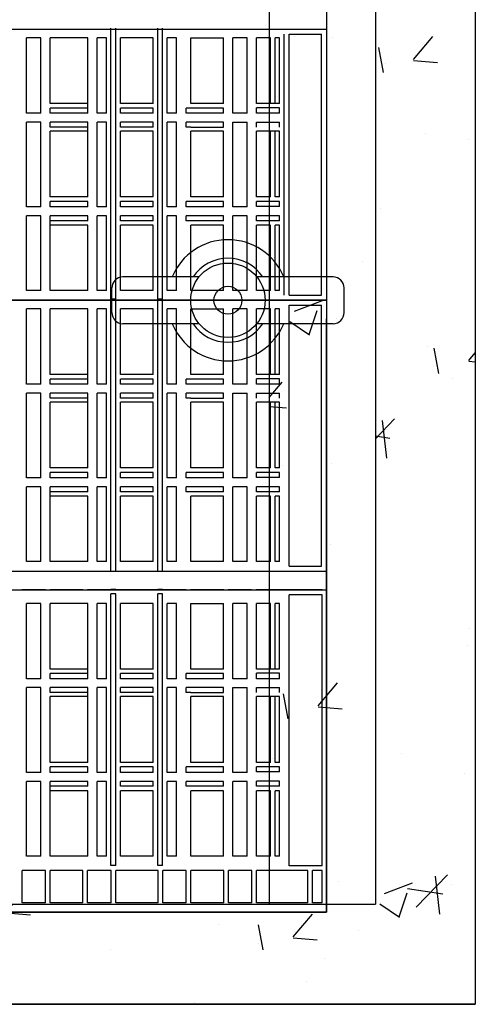
# Model space of a CAD drawing. Units: millimetres. Extents: x 21720638 to 22009701, y 1338898 to 1406060.
# Drawn here: x 21784090 to 21784380, y 1389820 to 1390445 of the extents above; entities that cross this region are included whole.
import ezdxf

# ---------------------------------------------------------------- set-up
doc = ezdxf.new("R2010")
doc.units = ezdxf.units.MM
doc.header["$LTSCALE"] = 0.5
doc.linetypes.add('HIDDEN', pattern=[9.525, 6.35, -3.175])

# ---------------------------------------------------------------- blocks, each defined once
blk = doc.blocks.new('MOD FILTRE-PLAN')
at = {"linetype": 'Continuous'}
h = blk.add_hatch(dxfattribs=at)
h.set_pattern_fill('AR-CONC', color=0)
h.set_pattern_definition([(50, (8636378.05, 98190.19), (182.184669, -15.9390855), [19.05, -209.55]), (355, (8636378.05, 98190.19), (-35.2434214, 191.0568452), [15.24, -167.6405842]), (100.4514447, (8636393.24, 98188.86), (146.941247, 175.117752), [16.1900088, -178.0902446]), (46.1842, (8636378.05, 98241), (271.079041, -42.042328), [28.575, -314.325]), (96.6355576, (8636400.64, 98237.5), (237.404134, 247.4261246), [24.285023, -267.135608]), (351.1841512, (8636378.05, 98241), (237.404134, 247.4261246), [22.859967, -251.459732]), (21, (8636403.45, 98228.29), (151.6143913, -102.2651982), [19.05, -209.55]), (326, (8636403.45, 98228.29), (61.8020283, 184.187966), [15.24, -167.64]), (71.451445, (8636416.09, 98219.77), (213.4164193, 81.922769), [16.1900088, -178.0899376]), (37.5, (8636378.054, 98190.19), (3.08860325, 84.55503887), [0, -165.608, 0, -170.18, 0, -168.275]), (7.5, (8636378.05, 98190.19), (66.8196625, 100.1805748), [0, -97.028, 0, -161.798, 0, -64.135]), (327.5, (8636321.41, 98190.19), (135.59059517, -5.728744), [0, -63.5, 0, -198.12, 0, -262.89]), (317.5, (8636296.01, 98190.19), (148.1291814, 25.426491), [0, -82.55, 0, -131.572, 0, -186.69])])
h.paths.add_polyline_path([(21799904.02, 1355279.81), (21799904.02, 1354555.11), (21799967.52, 1354555.11), (21799967.52, 1355343.31), (21798862.62, 1355343.31), (21798862.62, 1354555.11), (21798926.12, 1354555.11), (21798926.12, 1355279.81)])
h.paths.add_polyline_path([(21798926.12, 1353730.41), (21798926.12, 1354455.11), (21798862.62, 1354455.11), (21798862.62, 1353666.91), (21799967.52, 1353666.91), (21799967.52, 1354455.11), (21799904.02, 1354455.11), (21799904.02, 1353730.41)])
h = blk.add_hatch(dxfattribs=at)
h.set_pattern_fill('AR-CONC', color=0)
h.set_pattern_definition([(50, (8638156.67, 94611.26), (182.184669, -15.9390855), [19.05, -209.55]), (355, (8638156.67, 94611.26), (-35.2434214, 191.0568452), [15.24, -167.6405842]), (100.4514447, (8638171.85, 94609.93), (146.941247, 175.117752), [16.1900088, -178.0902446]), (46.1842, (8638156.67, 94662.06), (271.079041, -42.042328), [28.575, -314.325]), (96.6355576, (8638179.26, 94658.56), (237.404134, 247.4261246), [24.285023, -267.135608]), (351.1841512, (8638156.67, 94662.06), (237.404134, 247.4261246), [22.859967, -251.459732]), (21, (8638182.07, 94649.36), (151.6143913, -102.2651982), [19.05, -209.55]), (326, (8638182.07, 94649.36), (61.8020283, 184.187966), [15.24, -167.64]), (71.451445, (8638194.7, 94640.84), (213.4164193, 81.922769), [16.1900088, -178.0899376]), (37.5, (8638156.67, 94611.26), (3.08860325, 84.55503887), [0, -165.608, 0, -170.18, 0, -168.275]), (7.5, (8638156.67, 94611.26), (66.8196625, 100.1805748), [0, -97.028, 0, -161.798, 0, -64.135]), (327.5, (8638100.025, 94611.26), (135.59059517, -5.728744), [0, -63.5, 0, -198.12, 0, -262.89]), (317.5, (8638074.63, 94611.26), (148.1291814, 25.426491), [0, -82.55, 0, -131.572, 0, -186.69])])
h.paths.add_polyline_path([(21799349.51, 1354234.31, -0.053464), (21799290.02, 1354221.13), (21799290.02, 1354066.21), (21799349.51, 1354066.21)])
h.paths.add_polyline_path([(21799349.51, 1354066.21), (21799290.02, 1354066.21), (21799290.02, 1353730.41), (21799349.51, 1353730.41)])
h.paths.add_polyline_path([(21799904.02, 1354066.21), (21799836.52, 1354066.21), (21799836.52, 1353730.41), (21799904.02, 1353730.41)])
h.paths.add_polyline_path([(21799904.02, 1354455.11), (21799887.12, 1354455.11), (21799887.12, 1354447.71), (21799841.08, 1354447.71), (21799836.52, 1354452.26), (21799836.52, 1354066.21), (21799904.02, 1354066.21)])
h.paths.add_polyline_path([(21799904.02, 1354944.01), (21799836.52, 1354944.01), (21799836.52, 1354557.95), (21799841.08, 1354562.51), (21799887.12, 1354562.51), (21799887.12, 1354555.11), (21799904.02, 1354555.11)])
h.paths.add_polyline_path([(21799349.51, 1354944.01), (21799290.02, 1354944.01), (21799290.02, 1354789.09, -0.053464), (21799349.51, 1354775.9)])
h.paths.add_polyline_path([(21799349.51, 1355279.81), (21799290.02, 1355279.81), (21799290.02, 1354944.01), (21799349.51, 1354944.01)])
h.paths.add_polyline_path([(21799904.02, 1355279.81), (21799836.52, 1355279.81), (21799836.52, 1354944.01), (21799904.02, 1354944.01)])
at = {"color": 254, "linetype": 'Continuous'}
for p, q in [((21799967.52, 1355343.31), (21799967.52, 1353666.91)), ((21799967.52, 1355343.31), (21799967.52, 1353666.91)), ((21799904.02, 1355279.81), (21799904.02, 1353730.41)), ((21799904.02, 1355279.81), (21799904.02, 1353730.41)), ((21798862.62, 1353666.91), (21799967.52, 1353666.91)), ((21798862.62, 1353666.91), (21799967.52, 1353666.91))]:
    blk.add_line(p, q, dxfattribs=at)
at = {"color": 253, "linetype": 'Continuous'}
for p, q in [((21799836.52, 1355279.81), (21799836.52, 1353730.41)), ((21799321.82, 1354286.1), (21799872.89, 1354286.1)), ((21799735.93, 1354114.22), (21799735.93, 1354286.73)), ((21799739.02, 1354114.22), (21799739.02, 1354286.73)), ((21799765.76, 1354114.22), (21799765.76, 1354286.73)), ((21799768.78, 1354114.22), (21799768.78, 1354286.73)), ((21799845.92, 1354117.16), (21799845.92, 1354282.95)), ((21799849.12, 1354117.16), (21799849.12, 1354282.95)), ((21799849.12, 1354282.95), (21799869.71, 1354282.95)), ((21799869.71, 1354117.16), (21799869.71, 1354282.95)), ((21799691.36, 1354280.61), (21799682.35, 1354280.61)), ((21799682.35, 1354232.73), (21799682.35, 1354280.61)), ((21799691.36, 1354232.73), (21799691.36, 1354280.61)), ((21799721.13, 1354280.61), (21799697.29, 1354280.61)), ((21799697.29, 1354238.87), (21799697.29, 1354280.61)), ((21799721.13, 1354232.73), (21799721.13, 1354280.61)), ((21799733.07, 1354280.61), (21799727.1, 1354280.61)), ((21799727.1, 1354232.73), (21799727.1, 1354280.61)), ((21799733.07, 1354232.73), (21799733.07, 1354280.61)), ((21799762.84, 1354280.61), (21799741.9, 1354280.61)), ((21799741.9, 1354238.87), (21799741.9, 1354280.61)), ((21799762.84, 1354238.87), (21799762.84, 1354280.61)), ((21799777.68, 1354280.61), (21799771.65, 1354280.61)), ((21799771.65, 1354232.73), (21799771.65, 1354280.61)), ((21799777.68, 1354232.73), (21799777.68, 1354280.61)), ((21799786.59, 1354238.87), (21799786.59, 1354280.61)), ((21799786.59, 1354280.61), (21799807.52, 1354280.61)), ((21799807.52, 1354238.87), (21799807.52, 1354280.61)), ((21799822.45, 1354280.61), (21799813.44, 1354280.61)), ((21799813.44, 1354232.73), (21799813.44, 1354280.61)), ((21799822.45, 1354232.73), (21799822.45, 1354280.61)), ((21799837.3, 1354280.61), (21799828.37, 1354280.61)), ((21799828.37, 1354238.87), (21799828.37, 1354280.61)), ((21799837.3, 1354238.87), (21799837.3, 1354280.61)), ((21799843.14, 1354280.61), (21799840.26, 1354280.61)), ((21799840.26, 1354238.87), (21799840.26, 1354280.61)), ((21799843.14, 1354238.87), (21799843.14, 1354280.61)), ((21799721.13, 1354238.87), (21799697.29, 1354238.87)), ((21799762.84, 1354238.87), (21799741.9, 1354238.87)), ((21799807.52, 1354238.87), (21799786.59, 1354238.87)), ((21799843.14, 1354238.87), (21799828.37, 1354238.87)), ((21799691.36, 1354232.73), (21799682.35, 1354232.73)), ((21799721.13, 1354236.04), (21799697.29, 1354236.04)), ((21799697.29, 1354232.73), (21799697.29, 1354236.04)), ((21799721.13, 1354232.73), (21799697.29, 1354232.73)), ((21799733.07, 1354232.73), (21799727.1, 1354232.73)), ((21799762.84, 1354236.04), (21799741.9, 1354236.04)), ((21799741.9, 1354232.73), (21799741.9, 1354236.04)), ((21799762.84, 1354232.73), (21799741.9, 1354232.73)), ((21799762.84, 1354232.73), (21799762.84, 1354236.04)), ((21799777.68, 1354232.73), (21799771.65, 1354232.73)), ((21799807.52, 1354236.09), (21799783.76, 1354236.09)), ((21799783.76, 1354232.73), (21799783.76, 1354236.09)), ((21799807.52, 1354232.73), (21799783.76, 1354232.73)), ((21799807.52, 1354232.73), (21799807.52, 1354236.09)), ((21799822.45, 1354232.73), (21799813.44, 1354232.73)), ((21799843.14, 1354236.3), (21799828.37, 1354236.3)), ((21799828.37, 1354232.73), (21799828.37, 1354236.3)), ((21799843.14, 1354232.73), (21799828.37, 1354232.73)), ((21799843.14, 1354232.73), (21799843.14, 1354236.3)), ((21799691.36, 1354227.16), (21799682.35, 1354227.16)), ((21799682.35, 1354173.27), (21799682.35, 1354227.16)), ((21799691.36, 1354173.27), (21799691.36, 1354227.16)), ((21799721.13, 1354227.16), (21799697.29, 1354227.16)), ((21799697.29, 1354224.03), (21799697.29, 1354227.16)), ((21799721.13, 1354179.66), (21799721.13, 1354227.16)), ((21799733.07, 1354227.16), (21799727.1, 1354227.16)), ((21799727.1, 1354173.27), (21799727.1, 1354227.16)), ((21799733.07, 1354173.27), (21799733.07, 1354227.16)), ((21799762.84, 1354227.16), (21799741.9, 1354227.16)), ((21799741.9, 1354224.03), (21799741.9, 1354227.16)), ((21799762.84, 1354224.03), (21799762.84, 1354227.16)), ((21799777.68, 1354227.16), (21799771.65, 1354227.16)), ((21799771.65, 1354221.42), (21799771.65, 1354227.16)), ((21799777.68, 1354221.42), (21799777.68, 1354227.16)), ((21799786.59, 1354227.16), (21799783.76, 1354227.16)), ((21799783.76, 1354224.03), (21799783.76, 1354227.16)), ((21799807.52, 1354227.16), (21799786.59, 1354227.16)), ((21799807.52, 1354224.03), (21799807.52, 1354227.16)), ((21799813.44, 1354173.27), (21799813.44, 1354227.16)), ((21799813.44, 1354227.16), (21799822.45, 1354227.16)), ((21799822.45, 1354173.27), (21799822.45, 1354227.16)), ((21799828.37, 1354224.03), (21799828.37, 1354227.16)), ((21799828.37, 1354227.16), (21799843.14, 1354227.16)), ((21799843.14, 1354224.03), (21799843.14, 1354227.16)), ((21799721.13, 1354224.03), (21799697.29, 1354224.03)), ((21799721.13, 1354221.42), (21799697.29, 1354221.42)), ((21799697.29, 1354179.66), (21799697.29, 1354221.42)), ((21799762.84, 1354224.03), (21799741.9, 1354224.03)), ((21799762.84, 1354221.42), (21799741.9, 1354221.42)), ((21799741.9, 1354179.66), (21799741.9, 1354221.42)), ((21799762.84, 1354179.66), (21799762.84, 1354221.42)), ((21799771.65, 1354173.27), (21799771.65, 1354221.42)), ((21799777.68, 1354173.27), (21799777.68, 1354221.42)), ((21799786.59, 1354224.03), (21799783.76, 1354224.03)), ((21799786.59, 1354224.03), (21799807.52, 1354224.03)), ((21799786.59, 1354179.66), (21799786.59, 1354221.42)), ((21799807.52, 1354221.42), (21799786.59, 1354221.42)), ((21799807.52, 1354179.66), (21799807.52, 1354221.42)), ((21799843.14, 1354221.42), (21799828.37, 1354221.42)), ((21799828.37, 1354179.66), (21799828.37, 1354221.42)), ((21799837.3, 1354179.66), (21799837.3, 1354221.42)), ((21799840.26, 1354179.66), (21799840.26, 1354221.42)), ((21799843.14, 1354179.66), (21799843.14, 1354221.42)), ((21799721.13, 1354179.66), (21799697.29, 1354179.66)), ((21799721.13, 1354176.79), (21799697.29, 1354176.79)), ((21799697.29, 1354173.27), (21799697.29, 1354176.79)), ((21799721.13, 1354173.27), (21799721.13, 1354176.79)), ((21799762.84, 1354179.66), (21799741.9, 1354179.66)), ((21799762.84, 1354176.79), (21799741.9, 1354176.79)), ((21799741.9, 1354173.27), (21799741.9, 1354176.79)), ((21799762.84, 1354173.27), (21799762.84, 1354176.79)), ((21799807.52, 1354176.79), (21799783.72, 1354176.79)), ((21799783.72, 1354173.27), (21799783.72, 1354176.79)), ((21799807.52, 1354179.66), (21799786.59, 1354179.66)), ((21799807.52, 1354173.27), (21799807.52, 1354176.79)), ((21799837.3, 1354179.66), (21799828.37, 1354179.66)), ((21799843.14, 1354176.79), (21799828.37, 1354176.79)), ((21799828.37, 1354173.6), (21799828.37, 1354176.79)), ((21799843.14, 1354179.66), (21799840.26, 1354179.66)), ((21799843.14, 1354173.6), (21799843.14, 1354176.79)), ((21799691.36, 1354173.27), (21799682.35, 1354173.27)), ((21799721.13, 1354173.27), (21799697.29, 1354173.27)), ((21799733.07, 1354173.27), (21799727.1, 1354173.27)), ((21799762.84, 1354173.27), (21799741.9, 1354173.27)), ((21799777.68, 1354173.27), (21799771.65, 1354173.27)), ((21799807.52, 1354173.27), (21799783.72, 1354173.27)), ((21799822.45, 1354173.27), (21799813.44, 1354173.27)), ((21799843.14, 1354173.6), (21799828.37, 1354173.6)), ((21799691.36, 1354167.57), (21799682.35, 1354167.57)), ((21799682.35, 1354120.19), (21799682.35, 1354167.57)), ((21799691.36, 1354120.19), (21799691.36, 1354167.57)), ((21799721.13, 1354167.57), (21799697.29, 1354167.57)), ((21799697.29, 1354120.19), (21799697.29, 1354167.57)), ((21799721.13, 1354164.52), (21799697.29, 1354164.52)), ((21799721.13, 1354164.52), (21799721.13, 1354167.57)), ((21799733.07, 1354167.57), (21799727.1, 1354167.57)), ((21799727.1, 1354120.19), (21799727.1, 1354167.57)), ((21799733.07, 1354120.19), (21799733.07, 1354167.57)), ((21799762.84, 1354167.57), (21799741.9, 1354167.57)), ((21799741.9, 1354164.52), (21799741.9, 1354167.57)), ((21799762.84, 1354164.52), (21799741.9, 1354164.52)), ((21799762.84, 1354164.52), (21799762.84, 1354167.57)), ((21799777.68, 1354167.57), (21799771.65, 1354167.57)), ((21799771.65, 1354120.19), (21799771.65, 1354167.57)), ((21799777.68, 1354120.19), (21799777.68, 1354167.57)), ((21799807.52, 1354167.57), (21799783.72, 1354167.57)), ((21799783.72, 1354164.52), (21799783.72, 1354167.57)), ((21799807.52, 1354164.52), (21799783.72, 1354164.52)), ((21799807.52, 1354164.52), (21799807.52, 1354167.57)), ((21799822.45, 1354167.57), (21799813.44, 1354167.57)), ((21799813.44, 1354120.19), (21799813.44, 1354167.57)), ((21799822.45, 1354120.19), (21799822.45, 1354167.57)), ((21799828.37, 1354164.52), (21799828.37, 1354167.64)), ((21799843.14, 1354167.64), (21799828.37, 1354167.64)), ((21799843.14, 1354164.52), (21799828.37, 1354164.52)), ((21799843.14, 1354164.52), (21799843.14, 1354167.64)), ((21799721.13, 1354161.65), (21799697.29, 1354161.65)), ((21799721.13, 1354120.19), (21799721.13, 1354161.65)), ((21799762.84, 1354161.65), (21799741.9, 1354161.65)), ((21799741.9, 1354120.19), (21799741.9, 1354161.65)), ((21799762.84, 1354120.19), (21799762.84, 1354161.65)), ((21799807.52, 1354161.65), (21799786.59, 1354161.65)), ((21799786.59, 1354120.19), (21799786.59, 1354161.65)), ((21799807.52, 1354120.19), (21799807.52, 1354161.65)), ((21799837.3, 1354161.65), (21799828.37, 1354161.65)), ((21799828.37, 1354120.19), (21799828.37, 1354161.65)), ((21799837.3, 1354120.19), (21799837.3, 1354161.65)), ((21799843.14, 1354161.65), (21799840.26, 1354161.65)), ((21799840.26, 1354120.19), (21799840.26, 1354161.65)), ((21799843.14, 1354120.19), (21799843.14, 1354161.65)), ((21799691.36, 1354120.19), (21799682.35, 1354120.19)), ((21799721.13, 1354120.19), (21799697.29, 1354120.19)), ((21799733.07, 1354120.19), (21799727.1, 1354120.19)), ((21799762.84, 1354120.19), (21799741.9, 1354120.19)), ((21799777.68, 1354120.19), (21799771.65, 1354120.19)), ((21799807.52, 1354120.19), (21799786.59, 1354120.19)), ((21799822.45, 1354120.19), (21799813.44, 1354120.19)), ((21799837.3, 1354120.19), (21799828.37, 1354120.19)), ((21799843.14, 1354120.19), (21799840.26, 1354120.19)), ((21799872.89, 1354114.01), (21799321.82, 1354114.01)), ((21799321.82, 1354114.01), (21799872.89, 1354114.01)), ((21799739.02, 1354114.64), (21799735.93, 1354114.64)), ((21799735.93, 1353942.12), (21799735.93, 1354114.64)), ((21799739.02, 1354114.22), (21799735.93, 1354114.22)), ((21799739.02, 1353942.12), (21799739.02, 1354114.64)), ((21799768.78, 1354114.64), (21799765.76, 1354114.64)), ((21799765.76, 1353942.12), (21799765.76, 1354114.64)), ((21799768.78, 1354114.22), (21799765.76, 1354114.22)), ((21799768.78, 1353942.12), (21799768.78, 1354114.64)), ((21799848.77, 1354114.01), (21799872.89, 1354114.01)), ((21799849.12, 1354117.16), (21799869.71, 1354117.16)), ((21799691.36, 1354108.51), (21799682.35, 1354108.51)), ((21799682.35, 1354060.63), (21799682.35, 1354108.51)), ((21799691.36, 1354060.63), (21799691.36, 1354108.51)), ((21799721.13, 1354108.51), (21799697.29, 1354108.51)), ((21799697.29, 1354066.77), (21799697.29, 1354108.51)), ((21799721.13, 1354060.63), (21799721.13, 1354108.51)), ((21799733.07, 1354108.51), (21799727.1, 1354108.51)), ((21799727.1, 1354060.63), (21799727.1, 1354108.51)), ((21799733.07, 1354060.63), (21799733.07, 1354108.51)), ((21799762.84, 1354108.51), (21799741.9, 1354108.51)), ((21799741.9, 1354066.77), (21799741.9, 1354108.51)), ((21799762.84, 1354066.77), (21799762.84, 1354108.51)), ((21799777.68, 1354108.51), (21799771.65, 1354108.51)), ((21799771.65, 1354060.63), (21799771.65, 1354108.51)), ((21799777.68, 1354060.63), (21799777.68, 1354108.51)), ((21799786.59, 1354066.77), (21799786.59, 1354108.51)), ((21799786.59, 1354108.51), (21799807.52, 1354108.51)), ((21799807.52, 1354066.77), (21799807.52, 1354108.51)), ((21799822.45, 1354108.51), (21799813.44, 1354108.51)), ((21799813.44, 1354060.63), (21799813.44, 1354108.51)), ((21799822.45, 1354060.63), (21799822.45, 1354108.51)), ((21799837.3, 1354108.51), (21799828.37, 1354108.51)), ((21799828.37, 1354066.77), (21799828.37, 1354108.51)), ((21799837.3, 1354066.77), (21799837.3, 1354108.51)), ((21799843.14, 1354108.51), (21799840.26, 1354108.51)), ((21799840.26, 1354066.77), (21799840.26, 1354108.51)), ((21799843.14, 1354066.77), (21799843.14, 1354108.51)), ((21799849.12, 1353945.06), (21799849.12, 1354110.85)), ((21799849.12, 1354110.85), (21799869.71, 1354110.85)), ((21799869.71, 1353945.06), (21799869.71, 1354110.85)), ((21799872.89, 1353930.15), (21799872.89, 1354102.25)), ((21799721.13, 1354066.77), (21799697.29, 1354066.77)), ((21799721.13, 1354063.94), (21799697.29, 1354063.94)), ((21799697.29, 1354060.63), (21799697.29, 1354063.94)), ((21799762.84, 1354066.77), (21799741.9, 1354066.77)), ((21799762.84, 1354063.94), (21799741.9, 1354063.94)), ((21799741.9, 1354060.63), (21799741.9, 1354063.94)), ((21799762.84, 1354060.63), (21799762.84, 1354063.94)), ((21799807.52, 1354063.99), (21799783.76, 1354063.99)), ((21799783.76, 1354060.63), (21799783.76, 1354063.99)), ((21799807.52, 1354066.77), (21799786.59, 1354066.77)), ((21799807.52, 1354060.63), (21799807.52, 1354063.99)), ((21799843.14, 1354066.77), (21799828.37, 1354066.77)), ((21799843.14, 1354064.2), (21799828.37, 1354064.2)), ((21799828.37, 1354060.63), (21799828.37, 1354064.2)), ((21799843.14, 1354060.63), (21799843.14, 1354064.2)), ((21799691.36, 1354060.63), (21799682.35, 1354060.63)), ((21799721.13, 1354060.63), (21799697.29, 1354060.63)), ((21799733.07, 1354060.63), (21799727.1, 1354060.63)), ((21799762.84, 1354060.63), (21799741.9, 1354060.63)), ((21799777.68, 1354060.63), (21799771.65, 1354060.63)), ((21799807.52, 1354060.63), (21799783.76, 1354060.63)), ((21799822.45, 1354060.63), (21799813.44, 1354060.63)), ((21799843.14, 1354060.63), (21799828.37, 1354060.63)), ((21799691.36, 1354055.06), (21799682.35, 1354055.06)), ((21799682.35, 1354001.18), (21799682.35, 1354055.06)), ((21799691.36, 1354001.18), (21799691.36, 1354055.06)), ((21799721.13, 1354055.06), (21799697.29, 1354055.06)), ((21799697.29, 1354051.93), (21799697.29, 1354055.06)), ((21799721.13, 1354051.93), (21799697.29, 1354051.93)), ((21799721.13, 1354007.56), (21799721.13, 1354055.06)), ((21799733.07, 1354055.06), (21799727.1, 1354055.06)), ((21799727.1, 1354001.18), (21799727.1, 1354055.06)), ((21799733.07, 1354001.18), (21799733.07, 1354055.06)), ((21799762.84, 1354055.06), (21799741.9, 1354055.06)), ((21799741.9, 1354051.93), (21799741.9, 1354055.06)), ((21799762.84, 1354051.93), (21799741.9, 1354051.93)), ((21799762.84, 1354051.93), (21799762.84, 1354055.06)), ((21799777.68, 1354055.06), (21799771.65, 1354055.06)), ((21799771.65, 1354049.32), (21799771.65, 1354055.06)), ((21799777.68, 1354049.32), (21799777.68, 1354055.06)), ((21799786.59, 1354055.06), (21799783.76, 1354055.06)), ((21799783.76, 1354051.93), (21799783.76, 1354055.06)), ((21799786.59, 1354051.93), (21799783.76, 1354051.93)), ((21799807.52, 1354055.06), (21799786.59, 1354055.06)), ((21799786.59, 1354051.93), (21799807.52, 1354051.93)), ((21799807.52, 1354051.93), (21799807.52, 1354055.06)), ((21799813.44, 1354001.18), (21799813.44, 1354055.06)), ((21799813.44, 1354055.06), (21799822.45, 1354055.06)), ((21799822.45, 1354001.18), (21799822.45, 1354055.06)), ((21799828.37, 1354051.93), (21799828.37, 1354055.06)), ((21799828.37, 1354055.06), (21799843.14, 1354055.06)), ((21799843.14, 1354051.93), (21799843.14, 1354055.06)), ((21799721.13, 1354049.32), (21799697.29, 1354049.32)), ((21799697.29, 1354007.56), (21799697.29, 1354049.32)), ((21799762.84, 1354049.32), (21799741.9, 1354049.32)), ((21799741.9, 1354007.56), (21799741.9, 1354049.32)), ((21799762.84, 1354007.56), (21799762.84, 1354049.32)), ((21799771.65, 1354001.18), (21799771.65, 1354049.32)), ((21799777.68, 1354001.18), (21799777.68, 1354049.32)), ((21799786.59, 1354007.56), (21799786.59, 1354049.32)), ((21799807.52, 1354049.32), (21799786.59, 1354049.32)), ((21799807.52, 1354007.56), (21799807.52, 1354049.32)), ((21799843.14, 1354049.32), (21799828.37, 1354049.32)), ((21799828.37, 1354007.56), (21799828.37, 1354049.32)), ((21799837.3, 1354007.56), (21799837.3, 1354049.32)), ((21799840.26, 1354007.56), (21799840.26, 1354049.32)), ((21799843.14, 1354007.56), (21799843.14, 1354049.32)), ((21799721.13, 1354007.56), (21799697.29, 1354007.56)), ((21799762.84, 1354007.56), (21799741.9, 1354007.56)), ((21799807.52, 1354007.56), (21799786.59, 1354007.56)), ((21799837.3, 1354007.56), (21799828.37, 1354007.56)), ((21799843.14, 1354007.56), (21799840.26, 1354007.56)), ((21799691.36, 1354001.18), (21799682.35, 1354001.18)), ((21799721.13, 1354004.69), (21799697.29, 1354004.69)), ((21799697.29, 1354001.18), (21799697.29, 1354004.69)), ((21799721.13, 1354001.18), (21799697.29, 1354001.18)), ((21799721.13, 1354001.18), (21799721.13, 1354004.69)), ((21799733.07, 1354001.18), (21799727.1, 1354001.18)), ((21799762.84, 1354004.69), (21799741.9, 1354004.69)), ((21799741.9, 1354001.18), (21799741.9, 1354004.69)), ((21799762.84, 1354001.18), (21799741.9, 1354001.18)), ((21799762.84, 1354001.18), (21799762.84, 1354004.69)), ((21799777.68, 1354001.18), (21799771.65, 1354001.18)), ((21799807.52, 1354004.69), (21799783.72, 1354004.69)), ((21799783.72, 1354001.18), (21799783.72, 1354004.69)), ((21799807.52, 1354001.18), (21799783.72, 1354001.18)), ((21799807.52, 1354001.18), (21799807.52, 1354004.69)), ((21799822.45, 1354001.18), (21799813.44, 1354001.18)), ((21799843.14, 1354004.69), (21799828.37, 1354004.69)), ((21799828.37, 1354001.5), (21799828.37, 1354004.69)), ((21799843.14, 1354001.5), (21799828.37, 1354001.5)), ((21799843.14, 1354001.5), (21799843.14, 1354004.69)), ((21799691.36, 1353995.47), (21799682.35, 1353995.47)), ((21799682.35, 1353948.09), (21799682.35, 1353995.47)), ((21799691.36, 1353948.09), (21799691.36, 1353995.47)), ((21799721.13, 1353995.47), (21799697.29, 1353995.47)), ((21799697.29, 1353948.09), (21799697.29, 1353995.47)), ((21799721.13, 1353992.42), (21799721.13, 1353995.47)), ((21799733.07, 1353995.47), (21799727.1, 1353995.47)), ((21799727.1, 1353948.09), (21799727.1, 1353995.47)), ((21799733.07, 1353948.09), (21799733.07, 1353995.47)), ((21799762.84, 1353995.47), (21799741.9, 1353995.47)), ((21799741.9, 1353992.42), (21799741.9, 1353995.47)), ((21799762.84, 1353992.42), (21799762.84, 1353995.47)), ((21799777.68, 1353995.47), (21799771.65, 1353995.47)), ((21799771.65, 1353948.09), (21799771.65, 1353995.47)), ((21799777.68, 1353948.09), (21799777.68, 1353995.47)), ((21799807.52, 1353995.47), (21799783.72, 1353995.47)), ((21799783.72, 1353992.42), (21799783.72, 1353995.47)), ((21799807.52, 1353992.42), (21799807.52, 1353995.47)), ((21799822.45, 1353995.47), (21799813.44, 1353995.47)), ((21799813.44, 1353948.09), (21799813.44, 1353995.47)), ((21799822.45, 1353948.09), (21799822.45, 1353995.47)), ((21799828.37, 1353992.42), (21799828.37, 1353995.54)), ((21799843.14, 1353995.54), (21799828.37, 1353995.54)), ((21799843.14, 1353992.42), (21799843.14, 1353995.54)), ((21799721.13, 1353992.42), (21799697.29, 1353992.42)), ((21799721.13, 1353989.55), (21799697.29, 1353989.55)), ((21799721.13, 1353948.09), (21799721.13, 1353989.55)), ((21799762.84, 1353992.42), (21799741.9, 1353992.42)), ((21799762.84, 1353989.55), (21799741.9, 1353989.55)), ((21799741.9, 1353948.09), (21799741.9, 1353989.55)), ((21799762.84, 1353948.09), (21799762.84, 1353989.55)), ((21799807.52, 1353992.42), (21799783.72, 1353992.42)), ((21799807.52, 1353989.55), (21799786.59, 1353989.55)), ((21799786.59, 1353948.09), (21799786.59, 1353989.55)), ((21799807.52, 1353948.09), (21799807.52, 1353989.55)), ((21799843.14, 1353992.42), (21799828.37, 1353992.42)), ((21799837.3, 1353989.55), (21799828.37, 1353989.55)), ((21799828.37, 1353948.09), (21799828.37, 1353989.55)), ((21799837.3, 1353948.09), (21799837.3, 1353989.55)), ((21799843.14, 1353989.55), (21799840.26, 1353989.55)), ((21799840.26, 1353948.09), (21799840.26, 1353989.55)), ((21799843.14, 1353948.09), (21799843.14, 1353989.55)), ((21799691.36, 1353948.09), (21799682.35, 1353948.09)), ((21799721.13, 1353948.09), (21799697.29, 1353948.09)), ((21799733.07, 1353948.09), (21799727.1, 1353948.09)), ((21799762.84, 1353948.09), (21799741.9, 1353948.09)), ((21799777.68, 1353948.09), (21799771.65, 1353948.09)), ((21799807.52, 1353948.09), (21799786.59, 1353948.09)), ((21799822.45, 1353948.09), (21799813.44, 1353948.09)), ((21799837.3, 1353948.09), (21799828.37, 1353948.09)), ((21799843.14, 1353948.09), (21799840.26, 1353948.09)), ((21799849.12, 1353945.06), (21799869.71, 1353945.06)), ((21799321.82, 1353941.91), (21799872.89, 1353941.91)), ((21799321.82, 1353930.15), (21799872.89, 1353930.15)), ((21799321.82, 1353930.15), (21799872.89, 1353930.15)), ((21799694.35, 1353930.15), (21799679.28, 1353930.15)), ((21799718.11, 1353930.15), (21799697.21, 1353930.15)), ((21799736.16, 1353930.15), (21799720.98, 1353930.15)), ((21799739.02, 1353930.36), (21799735.93, 1353930.36)), ((21799739.02, 1353927.63), (21799735.93, 1353927.63)), ((21799735.93, 1353755.11), (21799735.93, 1353927.63)), ((21799739.02, 1353755.11), (21799739.02, 1353927.63)), ((21799765.84, 1353930.15), (21799739.03, 1353930.15)), ((21799768.78, 1353930.36), (21799765.76, 1353930.36)), ((21799768.78, 1353927.63), (21799765.76, 1353927.63)), ((21799765.76, 1353755.11), (21799765.76, 1353927.63)), ((21799783.72, 1353930.15), (21799768.71, 1353930.15)), ((21799768.78, 1353755.11), (21799768.78, 1353927.63)), ((21799807.65, 1353930.15), (21799786.58, 1353930.15)), ((21799825.35, 1353930.15), (21799810.51, 1353930.15)), ((21799861.22, 1353930.15), (21799828.22, 1353930.15)), ((21799870.07, 1353930.15), (21799849.12, 1353930.15)), ((21799849.12, 1353754.9), (21799849.12, 1353927)), ((21799870.07, 1353927), (21799849.12, 1353927)), ((21799870.07, 1353930.15), (21799864.08, 1353930.15)), ((21799870.07, 1353754.9), (21799870.07, 1353927)), ((21799872.89, 1353725.41), (21799872.89, 1353930.15)), ((21799691.36, 1353921.5), (21799682.35, 1353921.5)), ((21799682.35, 1353873.62), (21799682.35, 1353921.5)), ((21799691.36, 1353873.62), (21799691.36, 1353921.5)), ((21799721.13, 1353921.5), (21799697.29, 1353921.5)), ((21799697.29, 1353879.76), (21799697.29, 1353921.5)), ((21799721.13, 1353873.62), (21799721.13, 1353921.5)), ((21799733.07, 1353921.5), (21799727.1, 1353921.5)), ((21799727.1, 1353873.62), (21799727.1, 1353921.5)), ((21799733.07, 1353873.62), (21799733.07, 1353921.5)), ((21799762.84, 1353921.5), (21799741.9, 1353921.5)), ((21799741.9, 1353879.76), (21799741.9, 1353921.5)), ((21799762.84, 1353879.76), (21799762.84, 1353921.5)), ((21799777.68, 1353921.5), (21799771.65, 1353921.5)), ((21799771.65, 1353873.62), (21799771.65, 1353921.5)), ((21799777.68, 1353873.62), (21799777.68, 1353921.5)), ((21799786.59, 1353879.76), (21799786.59, 1353921.5)), ((21799786.59, 1353921.5), (21799807.52, 1353921.5)), ((21799807.52, 1353879.76), (21799807.52, 1353921.5)), ((21799822.45, 1353921.5), (21799813.44, 1353921.5)), ((21799813.44, 1353873.62), (21799813.44, 1353921.5)), ((21799822.45, 1353873.62), (21799822.45, 1353921.5)), ((21799837.3, 1353921.5), (21799828.37, 1353921.5)), ((21799828.37, 1353879.76), (21799828.37, 1353921.5)), ((21799837.3, 1353879.76), (21799837.3, 1353921.5)), ((21799843.14, 1353921.5), (21799840.26, 1353921.5)), ((21799840.26, 1353879.76), (21799840.26, 1353921.5)), ((21799843.14, 1353879.76), (21799843.14, 1353921.5)), ((21799721.13, 1353879.76), (21799697.29, 1353879.76)), ((21799721.13, 1353876.93), (21799697.29, 1353876.93)), ((21799697.29, 1353873.62), (21799697.29, 1353876.93)), ((21799762.84, 1353879.76), (21799741.9, 1353879.76)), ((21799762.84, 1353876.93), (21799741.9, 1353876.93)), ((21799741.9, 1353873.62), (21799741.9, 1353876.93)), ((21799762.84, 1353873.62), (21799762.84, 1353876.93)), ((21799807.52, 1353876.98), (21799783.76, 1353876.98)), ((21799783.76, 1353873.62), (21799783.76, 1353876.98)), ((21799807.52, 1353879.76), (21799786.59, 1353879.76)), ((21799807.52, 1353873.62), (21799807.52, 1353876.98)), ((21799843.14, 1353879.76), (21799828.37, 1353879.76)), ((21799843.14, 1353877.19), (21799828.37, 1353877.19)), ((21799828.37, 1353873.62), (21799828.37, 1353877.19)), ((21799843.14, 1353873.62), (21799843.14, 1353877.19)), ((21799691.36, 1353873.62), (21799682.35, 1353873.62)), ((21799721.13, 1353873.62), (21799697.29, 1353873.62)), ((21799733.07, 1353873.62), (21799727.1, 1353873.62)), ((21799762.84, 1353873.62), (21799741.9, 1353873.62)), ((21799777.68, 1353873.62), (21799771.65, 1353873.62)), ((21799807.52, 1353873.62), (21799783.76, 1353873.62)), ((21799822.45, 1353873.62), (21799813.44, 1353873.62)), ((21799843.14, 1353873.62), (21799828.37, 1353873.62)), ((21799691.36, 1353868.05), (21799682.35, 1353868.05)), ((21799682.35, 1353814.17), (21799682.35, 1353868.05)), ((21799691.36, 1353814.17), (21799691.36, 1353868.05)), ((21799721.13, 1353868.05), (21799697.29, 1353868.05)), ((21799697.29, 1353864.92), (21799697.29, 1353868.05)), ((21799721.13, 1353864.92), (21799697.29, 1353864.92)), ((21799721.13, 1353820.55), (21799721.13, 1353868.05)), ((21799733.07, 1353868.05), (21799727.1, 1353868.05)), ((21799727.1, 1353814.17), (21799727.1, 1353868.05)), ((21799733.07, 1353814.17), (21799733.07, 1353868.05)), ((21799762.84, 1353868.05), (21799741.9, 1353868.05)), ((21799741.9, 1353864.92), (21799741.9, 1353868.05)), ((21799762.84, 1353864.92), (21799741.9, 1353864.92)), ((21799762.84, 1353864.92), (21799762.84, 1353868.05)), ((21799777.68, 1353868.05), (21799771.65, 1353868.05)), ((21799771.65, 1353862.31), (21799771.65, 1353868.05)), ((21799777.68, 1353862.31), (21799777.68, 1353868.05)), ((21799786.59, 1353868.05), (21799783.76, 1353868.05)), ((21799783.76, 1353864.92), (21799783.76, 1353868.05)), ((21799786.59, 1353864.92), (21799783.76, 1353864.92)), ((21799807.52, 1353868.05), (21799786.59, 1353868.05)), ((21799786.59, 1353864.92), (21799807.52, 1353864.92)), ((21799807.52, 1353864.92), (21799807.52, 1353868.05)), ((21799813.44, 1353814.17), (21799813.44, 1353868.05)), ((21799813.44, 1353868.05), (21799822.45, 1353868.05)), ((21799822.45, 1353814.17), (21799822.45, 1353868.05)), ((21799828.37, 1353864.92), (21799828.37, 1353868.05)), ((21799828.37, 1353868.05), (21799843.14, 1353868.05)), ((21799843.14, 1353864.92), (21799843.14, 1353868.05)), ((21799721.13, 1353862.31), (21799697.29, 1353862.31)), ((21799697.29, 1353820.55), (21799697.29, 1353862.31)), ((21799762.84, 1353862.31), (21799741.9, 1353862.31)), ((21799741.9, 1353820.55), (21799741.9, 1353862.31)), ((21799762.84, 1353820.55), (21799762.84, 1353862.31)), ((21799771.65, 1353814.17), (21799771.65, 1353862.31)), ((21799777.68, 1353814.17), (21799777.68, 1353862.31)), ((21799786.59, 1353820.55), (21799786.59, 1353862.31)), ((21799807.52, 1353862.31), (21799786.59, 1353862.31)), ((21799807.52, 1353820.55), (21799807.52, 1353862.31)), ((21799843.14, 1353862.31), (21799828.37, 1353862.31)), ((21799828.37, 1353820.55), (21799828.37, 1353862.31)), ((21799837.3, 1353820.55), (21799837.3, 1353862.31)), ((21799840.26, 1353820.55), (21799840.26, 1353862.31)), ((21799843.14, 1353820.55), (21799843.14, 1353862.31)), ((21799721.13, 1353820.55), (21799697.29, 1353820.55)), ((21799762.84, 1353820.55), (21799741.9, 1353820.55)), ((21799807.52, 1353820.55), (21799786.59, 1353820.55)), ((21799837.3, 1353820.55), (21799828.37, 1353820.55)), ((21799843.14, 1353820.55), (21799840.26, 1353820.55)), ((21799691.36, 1353814.17), (21799682.35, 1353814.17)), ((21799721.13, 1353817.68), (21799697.29, 1353817.68)), ((21799697.29, 1353814.17), (21799697.29, 1353817.68)), ((21799721.13, 1353814.17), (21799697.29, 1353814.17)), ((21799721.13, 1353814.17), (21799721.13, 1353817.68)), ((21799733.07, 1353814.17), (21799727.1, 1353814.17)), ((21799762.84, 1353817.68), (21799741.9, 1353817.68)), ((21799741.9, 1353814.17), (21799741.9, 1353817.68)), ((21799762.84, 1353814.17), (21799741.9, 1353814.17)), ((21799762.84, 1353814.17), (21799762.84, 1353817.68)), ((21799777.68, 1353814.17), (21799771.65, 1353814.17)), ((21799807.52, 1353817.68), (21799783.72, 1353817.68)), ((21799783.72, 1353814.17), (21799783.72, 1353817.68)), ((21799807.52, 1353814.17), (21799783.72, 1353814.17)), ((21799807.52, 1353814.17), (21799807.52, 1353817.68)), ((21799822.45, 1353814.17), (21799813.44, 1353814.17)), ((21799843.14, 1353817.68), (21799828.37, 1353817.68)), ((21799828.37, 1353814.49), (21799828.37, 1353817.68)), ((21799843.14, 1353814.49), (21799828.37, 1353814.49)), ((21799843.14, 1353814.49), (21799843.14, 1353817.68)), ((21799691.36, 1353808.46), (21799682.35, 1353808.46)), ((21799682.35, 1353761.08), (21799682.35, 1353808.46)), ((21799691.36, 1353761.08), (21799691.36, 1353808.46)), ((21799721.13, 1353808.46), (21799697.29, 1353808.46)), ((21799697.29, 1353761.08), (21799697.29, 1353808.46)), ((21799721.13, 1353805.41), (21799721.13, 1353808.46)), ((21799733.07, 1353808.46), (21799727.1, 1353808.46)), ((21799727.1, 1353761.08), (21799727.1, 1353808.46)), ((21799733.07, 1353761.08), (21799733.07, 1353808.46)), ((21799762.84, 1353808.46), (21799741.9, 1353808.46)), ((21799741.9, 1353805.41), (21799741.9, 1353808.46)), ((21799762.84, 1353805.41), (21799762.84, 1353808.46)), ((21799777.68, 1353808.46), (21799771.65, 1353808.46)), ((21799771.65, 1353761.08), (21799771.65, 1353808.46)), ((21799777.68, 1353761.08), (21799777.68, 1353808.46)), ((21799807.52, 1353808.46), (21799783.72, 1353808.46)), ((21799783.72, 1353805.41), (21799783.72, 1353808.46)), ((21799807.52, 1353805.41), (21799807.52, 1353808.46)), ((21799822.45, 1353808.46), (21799813.44, 1353808.46)), ((21799813.44, 1353761.08), (21799813.44, 1353808.46)), ((21799822.45, 1353761.08), (21799822.45, 1353808.46)), ((21799828.37, 1353805.41), (21799828.37, 1353808.54)), ((21799843.14, 1353808.54), (21799828.37, 1353808.54)), ((21799843.14, 1353805.41), (21799843.14, 1353808.54)), ((21799721.13, 1353805.41), (21799697.29, 1353805.41)), ((21799721.13, 1353802.54), (21799697.29, 1353802.54)), ((21799721.13, 1353761.08), (21799721.13, 1353802.54)), ((21799762.84, 1353805.41), (21799741.9, 1353805.41)), ((21799762.84, 1353802.54), (21799741.9, 1353802.54)), ((21799741.9, 1353761.08), (21799741.9, 1353802.54)), ((21799762.84, 1353761.08), (21799762.84, 1353802.54)), ((21799807.52, 1353805.41), (21799783.72, 1353805.41)), ((21799807.52, 1353802.54), (21799786.59, 1353802.54)), ((21799786.59, 1353761.08), (21799786.59, 1353802.54)), ((21799807.52, 1353761.08), (21799807.52, 1353802.54)), ((21799843.14, 1353805.41), (21799828.37, 1353805.41)), ((21799837.3, 1353802.54), (21799828.37, 1353802.54)), ((21799828.37, 1353761.08), (21799828.37, 1353802.54)), ((21799837.3, 1353761.08), (21799837.3, 1353802.54)), ((21799843.14, 1353802.54), (21799840.26, 1353802.54)), ((21799840.26, 1353761.08), (21799840.26, 1353802.54)), ((21799843.14, 1353761.08), (21799843.14, 1353802.54)), ((21799691.36, 1353761.08), (21799682.35, 1353761.08)), ((21799721.13, 1353761.08), (21799697.29, 1353761.08)), ((21799733.07, 1353761.08), (21799727.1, 1353761.08)), ((21799762.84, 1353761.08), (21799741.9, 1353761.08)), ((21799777.68, 1353761.08), (21799771.65, 1353761.08)), ((21799807.52, 1353761.08), (21799786.59, 1353761.08)), ((21799822.45, 1353761.08), (21799813.44, 1353761.08)), ((21799837.3, 1353761.08), (21799828.37, 1353761.08)), ((21799843.14, 1353761.08), (21799840.26, 1353761.08)), ((21799694.37, 1353751.96), (21799679.51, 1353751.96)), ((21799679.51, 1353731.42), (21799679.51, 1353751.96)), ((21799694.37, 1353731.42), (21799694.37, 1353751.96)), ((21799718.07, 1353751.96), (21799697.34, 1353751.96)), ((21799697.34, 1353731.42), (21799697.34, 1353751.96)), ((21799718.07, 1353731.42), (21799718.07, 1353751.96)), ((21799736.09, 1353751.96), (21799721.04, 1353751.96)), ((21799721.04, 1353731.42), (21799721.04, 1353751.96)), ((21799739.02, 1353755.11), (21799735.93, 1353755.11)), ((21799736.09, 1353731.42), (21799736.09, 1353751.96)), ((21799765.95, 1353751.96), (21799739.06, 1353751.96)), ((21799739.06, 1353731.42), (21799739.06, 1353751.96)), ((21799768.78, 1353755.11), (21799765.76, 1353755.11)), ((21799765.95, 1353731.42), (21799765.95, 1353751.96)), ((21799783.78, 1353751.96), (21799768.92, 1353751.96)), ((21799768.92, 1353731.42), (21799768.92, 1353751.96)), ((21799783.78, 1353731.42), (21799783.78, 1353751.96)), ((21799807.59, 1353751.96), (21799786.75, 1353751.96)), ((21799786.75, 1353731.42), (21799786.75, 1353751.96)), ((21799807.59, 1353731.42), (21799807.59, 1353751.96)), ((21799825.56, 1353751.96), (21799810.56, 1353751.96)), ((21799810.56, 1353731.42), (21799810.56, 1353751.96)), ((21799825.56, 1353731.42), (21799825.56, 1353751.96)), ((21799861.08, 1353751.96), (21799828.53, 1353751.96)), ((21799828.53, 1353731.42), (21799828.53, 1353751.96)), ((21799870.07, 1353754.9), (21799849.12, 1353754.9)), ((21799861.08, 1353731.42), (21799861.08, 1353751.96)), ((21799870.07, 1353751.96), (21799864.06, 1353751.96)), ((21799864.06, 1353731.42), (21799864.06, 1353751.96)), ((21799870.07, 1353731.42), (21799870.07, 1353751.96)), ((21799694.37, 1353731.42), (21799679.51, 1353731.42)), ((21799718.07, 1353731.42), (21799697.34, 1353731.42)), ((21799736.09, 1353731.42), (21799721.04, 1353731.42)), ((21799765.95, 1353731.42), (21799739.06, 1353731.42)), ((21799783.78, 1353731.42), (21799768.92, 1353731.42)), ((21799807.59, 1353731.42), (21799786.75, 1353731.42)), ((21799825.56, 1353731.42), (21799810.56, 1353731.42)), ((21799861.08, 1353731.42), (21799828.53, 1353731.42)), ((21799870.07, 1353731.42), (21799864.06, 1353731.42)), ((21799333.41, 1353725.41), (21799859.95, 1353725.41)), ((21799853.41, 1353725.41), (21799339.95, 1353725.41)), ((21799853.41, 1353725.41), (21799872.89, 1353725.41))]:
    blk.add_line(p, q, dxfattribs=at)
at = {"color": 254, "linetype": 'HIDDEN'}
for p in [(21799904.02, 1355279.81), (21798926.12, 1353730.41)]:
    blk.add_line(p, (21799904.02, 1353730.41), dxfattribs=at)
at = {"color": 0, "linetype": 'Continuous'}
for p in [(21799904.02, 1355279.81), (21798926.12, 1353730.41)]:
    blk.add_line(p, (21799904.02, 1353730.41), dxfattribs=at)
at = {"color": 7, "linetype": 'Continuous'}
for p, q in [((21799791.93, 1354128.87), (21799743.49, 1354128.87)), ((21799877.09, 1354128.87), (21799828.65, 1354128.87)), ((21799736.49, 1354106.14), (21799736.49, 1354121.87)), ((21799884.09, 1354106.14), (21799884.09, 1354121.87)), ((21799791.93, 1354099.14), (21799743.49, 1354099.14)), ((21799877.09, 1354099.14), (21799828.65, 1354099.14))]:
    blk.add_line(p, q, dxfattribs=at)
at = {"color": 6, "linetype": 'Continuous'}
blk.add_line((21799870.07, 1354114.01), (21799849.12, 1354114.01), dxfattribs=at)
blk.add_line((21799870.07, 1354114.01), (21799849.12, 1354114.01), dxfattribs=at)
at = {"color": 0, "linetype": 'Continuous'}
blk.add_lwpolyline([(21798862.62, 1355343.31), (21799967.52, 1355343.31), (21799967.52, 1353666.91), (21798862.62, 1353666.91)], close=True, dxfattribs=at)
blk.add_lwpolyline([(21798862.62, 1355343.31), (21799967.52, 1355343.31), (21799967.52, 1353666.91), (21798862.62, 1353666.91)], close=True, dxfattribs=at)
at = {"color": 253, "linetype": 'Continuous'}
blk.add_lwpolyline([(21799321.82, 1353725.41), (21799321.82, 1354502.61), (21799872.89, 1354502.61), (21799872.89, 1353725.41)], close=True, dxfattribs=at)
at = {"color": 3, "linetype": 'Continuous'}
for radius in [282.6, 270.6]:
    blk.add_circle((21799411.1, 1354505.11), radius, dxfattribs=at)
at = {"color": 7, "linetype": 'Continuous'}
for radius in [23.63, 8.88]:
    blk.add_circle((21799810.29, 1354114.01), radius, dxfattribs=at)
for centre, radius, start, end in [((21799810.29, 1354114.01), 38.48, 22.72623, 157.27377), ((21799810.29, 1354114.01), 26.68, 33.86378, 146.13622), ((21799743.49, 1354121.87), 7, 90, 180), ((21799877.09, 1354121.87), 7, 0, 90), ((21799743.49, 1354106.14), 7, 180, 270), ((21799877.09, 1354106.14), 7, 270, 0), ((21799810.29, 1354114.01), 38.48, 202.72623, 337.27377), ((21799810.29, 1354114.01), 26.68, 213.86378, 326.13622)]:
    blk.add_arc(centre, radius, start, end, dxfattribs=at)

msp = doc.modelspace()

# ---------------------------------------------------------------- block references
at = {"color": 0, "linetype": 'Continuous'}
msp.add_blockref('MOD FILTRE-PLAN', (-15587.638, 36153.296), dxfattribs=at)

doc.saveas('drawing.dxf')
